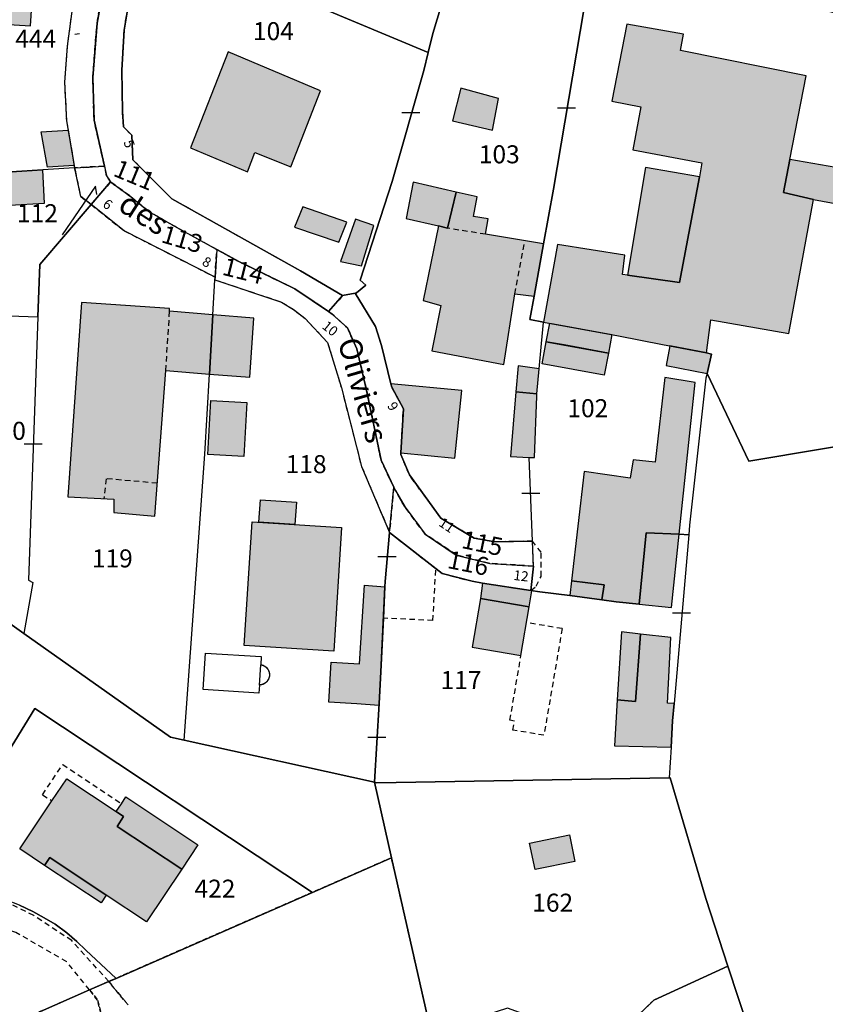
# Model space of a CAD drawing. Units: metres. Extents: x 1045703 to 1053463, y 6300808 to 6305684.
# Drawn here: x 1047488 to 1047577, y 6302545 to 6302655 of the extents above; entities that cross this region are included whole.
import ezdxf
from ezdxf.enums import TextEntityAlignment as Align

# ---------------------------------------------------------------- set-up
doc = ezdxf.new("R2010")
doc.units = ezdxf.units.M
doc.linetypes.add('TOPO1', pattern=[1, 0.6, -0.4])
doc.linetypes.add('TOPO4', pattern=[0.8, 0.5, -0.3])
doc.layers.get('0').update_dxf_attribs({"color": 255, "linetype": 'CONTINUOUS'})
for name, color, linetype in [('ig_cad_bati_dur', 152, 'CONTINUOUS'), ('ig_cad_bati_dur_hach', 24, 'CONTINUOUS'), ('ig_cad_bati_leger', 215, 'CONTINUOUS'), ('ig_cad_bati_leger_hach', 243, 'CONTINUOUS'), ('ig_cad_detail_lineaire', 252, 'TOPO1'), ('ig_cad_fleche_de_rattachement', 3, 'CONTINUOUS'), ('ig_cad_lieudit', 7, 'ByLayer'), ('ig_cad_mitoyennete', 230, 'CONTINUOUS'), ('ig_cad_nom_voie', 8, 'CONTINUOUS'), ('ig_cad_numero_voie', 40, 'CONTINUOUS'), ('ig_cad_parcel', 3, 'CONTINUOUS'), ('ig_cad_parcel_num', 3, 'CONTINUOUS'), ('ig_cad_piscine_etang_bassin', 4, 'CONTINUOUS'), ('ig_cad_sfisc', 2, 'TOPO4')]:
    doc.layers.add(name, color=color, linetype=linetype)
doc.styles.add('Times New Roman', font='times.ttf')

# ---------------------------------------------------------------- blocks, each defined once
blk = doc.blocks.new('MUR_NON_MIT')
blk.add_line((-1, 0.5), (1, 0.5))

msp = doc.modelspace()

# ---------------------------------------------------------------- hatches: boundary and pattern name
at = {"layer": 'ig_cad_bati_dur_hach'}
for points in [[(1047484.13, 6302676.67), (1047483.52, 6302666.73), (1047483.04, 6302666.76), (1047482.74, 6302661.95), (1047481.74, 6302662), (1047481.28, 6302654.42), (1047489.24, 6302653.93), (1047489.71, 6302661.33), (1047490.25, 6302661.3), (1047490.55, 6302666.29), (1047493.47, 6302666.11), (1047494.07, 6302676.06)], [(1047564.28, 6302617.64), (1047564.75, 6302621.3), (1047573.39, 6302619.78), (1047576.13, 6302634.67), (1047572.81, 6302635.43), (1047573.52, 6302639.11), (1047575.34, 6302648.39), (1047561.36, 6302651.22), (1047561.7, 6302653.01), (1047555.41, 6302654.14), (1047553.74, 6302645.56), (1047556.99, 6302644.95), (1047556.07, 6302640.16), (1047563.76, 6302638.74), (1047563.47, 6302637.17), (1047561.27, 6302625.43), (1047555.5, 6302626.24), (1047554.93, 6302626.33), (1047555.2, 6302628.49), (1047547.74, 6302629.67), (1047546.18, 6302621.05), (1047554.48, 6302619.51), (1047559.39, 6302618.57)], [(1047521.43, 6302646.74), (1047511.17, 6302651.05), (1047507, 6302640.41), (1047513.32, 6302637.73), (1047514.14, 6302639.87), (1047518.14, 6302638.29)], [(1047541.17, 6302645.86), (1047536.99, 6302647.02), (1047536.08, 6302643.38), (1047540.52, 6302642.37)], [(1047546.17, 6302629.73), (1047539.72, 6302630.8), (1047540.04, 6302632.51), (1047538.39, 6302632.77), (1047538.8, 6302634.94), (1047536.46, 6302635.47), (1047535.51, 6302631.46), (1047534.5, 6302631.72), (1047532.8, 6302623.44), (1047534.76, 6302622.88), (1047533.78, 6302617.83), (1047541.75, 6302616.34), (1047542.99, 6302624.17), (1047545.12, 6302623.92)], [(1047509.08, 6302615.27), (1047509.48, 6302621.86), (1047504.67, 6302622.24), (1047504.67, 6302622.55), (1047494.9, 6302623.21), (1047493.37, 6302601.62), (1047498.47, 6302601.36), (1047498.46, 6302599.88), (1047503.03, 6302599.49), (1047504.25, 6302615.65)], [(1047509.08, 6302615.27), (1047513.58, 6302614.92), (1047514, 6302621.49), (1047509.48, 6302621.86)], [(1047546.48, 6302618.86), (1047546.87, 6302620.92), (1047553.75, 6302619.65), (1047553.37, 6302617.59), (1047548.45, 6302618.5)], [(1047545.44, 6302613.08), (1047545.69, 6302615.85), (1047543.36, 6302616.18), (1047543.11, 6302613.28)], [(1047552.66, 6302590.18), (1047554.22, 6302589.98), (1047556.8, 6302589.71), (1047557.58, 6302597.64), (1047561.24, 6302597.48), (1047563.01, 6302614.32), (1047559.63, 6302614.87), (1047558.56, 6302605.5), (1047556.11, 6302605.76), (1047555.78, 6302603.71), (1047550.7, 6302604.45), (1047549.28, 6302592.29), (1047552.9, 6302591.87)], [(1047529.24, 6302614.2), (1047529.33, 6302613.8), (1047530.63, 6302611.42), (1047530.33, 6302606.51), (1047536.34, 6302605.92), (1047537.12, 6302613.44)], [(1047522.88, 6302584.5), (1047512.95, 6302585.12), (1047513.83, 6302598.86), (1047523.75, 6302598.23)], [(1047527.91, 6302578.47), (1047525.46, 6302578.63), (1047522.34, 6302578.82), (1047522.62, 6302583.27), (1047525.74, 6302583.07), (1047526.3, 6302591.81), (1047528.56, 6302591.65), (1047528.4, 6302588.15), (1047528.13, 6302582.18), (1047527.92, 6302578.66)], [(1047539.17, 6302590.35), (1047538.25, 6302584.92), (1047543.67, 6302584.01), (1047544.59, 6302589.43)], [(1047560.67, 6302578.68), (1047559.94, 6302578.72), (1047560.29, 6302586), (1047556.93, 6302586.38), (1047556.4, 6302578.89), (1047554.36, 6302579.07), (1047554.05, 6302573.99), (1047560.33, 6302573.82), (1047560.5, 6302576.76)], [(1047491.38, 6302561.57), (1047490.8, 6302560.7), (1047488.06, 6302562.53), (1047491.61, 6302567.86), (1047493.25, 6302570.32), (1047498.73, 6302566.68), (1047499.56, 6302566.12), (1047498.84, 6302565.03), (1047506.01, 6302560.26), (1047502.12, 6302554.42), (1047497.64, 6302557.4)], [(1047544.63, 6302563.17), (1047549.04, 6302564.08), (1047549.65, 6302561.14), (1047545.24, 6302560.23)]]:
    msp.add_hatch(color=256, dxfattribs=at).paths.add_polyline_path(points)
at = {"layer": 'ig_cad_bati_leger_hach'}
for points in [[(1047494.09, 6302638.43), (1047491.12, 6302638.24), (1047490.43, 6302642.18), (1047493.4, 6302642.36)], [(1047576.13, 6302634.67), (1047579.56, 6302634.04), (1047580.34, 6302637.9), (1047573.52, 6302639.11), (1047572.81, 6302635.43)], [(1047485.92, 6302633.93), (1047485.71, 6302637.63), (1047487.67, 6302637.75), (1047490.55, 6302637.94), (1047490.76, 6302634.21), (1047486.92, 6302633.99)], [(1047555.5, 6302626.24), (1047561.27, 6302625.43), (1047563.47, 6302637.17), (1047557.51, 6302638.2)], [(1047536.46, 6302635.47), (1047531.69, 6302636.57), (1047530.91, 6302632.56), (1047534.5, 6302631.72), (1047535.51, 6302631.46)], [(1047524.34, 6302632.14), (1047519.46, 6302633.85), (1047518.53, 6302631.57), (1047523.46, 6302629.92)], [(1047527.33, 6302631.77), (1047525.29, 6302632.49), (1047523.64, 6302627.78), (1047525.98, 6302627.28)], [(1047546.03, 6302616.41), (1047546.48, 6302618.86), (1047553.37, 6302617.59), (1047552.9, 6302615.13)], [(1047564.32, 6302615.32), (1047564.83, 6302617.48), (1047564.28, 6302617.64), (1047560.21, 6302618.41), (1047559.79, 6302616.21)], [(1047512.89, 6302606.11), (1047508.9, 6302606.34), (1047509.25, 6302612.33), (1047513.24, 6302612.1)], [(1047544.58, 6302605.99), (1047545.16, 6302606.01), (1047545.42, 6302612.82), (1047545.44, 6302613.08), (1047543.11, 6302613.28), (1047542.51, 6302606.13)], [(1047514.59, 6302598.81), (1047514.74, 6302601.31), (1047518.74, 6302601.05), (1047518.58, 6302598.56)], [(1047556.8, 6302589.71), (1047560.39, 6302589.33), (1047561.24, 6302597.48), (1047557.58, 6302597.64)], [(1047539.41, 6302592.06), (1047539.17, 6302590.35), (1047544.59, 6302589.43), (1047544.89, 6302591.2), (1047544.77, 6302591.22)], [(1047549.09, 6302590.66), (1047552.66, 6302590.18), (1047552.9, 6302591.87), (1047549.28, 6302592.29)], [(1047556.93, 6302586.38), (1047554.82, 6302586.62), (1047554.36, 6302579.07), (1047556.4, 6302578.89)], [(1047498.73, 6302566.68), (1047499.32, 6302567.55), (1047499.82, 6302568.3), (1047507.81, 6302562.98), (1047506.01, 6302560.26), (1047498.84, 6302565.03), (1047499.56, 6302566.12)], [(1047490.8, 6302560.7), (1047491.38, 6302561.57), (1047497.64, 6302557.4), (1047497.06, 6302556.53)]]:
    msp.add_hatch(color=256, dxfattribs=at).paths.add_polyline_path(points)

# ---------------------------------------------------------------- linework, layer by layer
at = {"layer": 'ig_cad_bati_dur'}
for points in [[(1047484.13, 6302676.67), (1047483.52, 6302666.73), (1047483.04, 6302666.76), (1047482.74, 6302661.95), (1047481.74, 6302662), (1047481.28, 6302654.42), (1047489.24, 6302653.93), (1047489.71, 6302661.33), (1047490.25, 6302661.3), (1047490.55, 6302666.29), (1047493.47, 6302666.11), (1047494.07, 6302676.06)], [(1047564.28, 6302617.64), (1047564.75, 6302621.3), (1047573.39, 6302619.78), (1047576.13, 6302634.67), (1047572.81, 6302635.43), (1047573.52, 6302639.11), (1047575.34, 6302648.39), (1047561.36, 6302651.22), (1047561.7, 6302653.01), (1047555.41, 6302654.14), (1047553.74, 6302645.56), (1047556.99, 6302644.95), (1047556.07, 6302640.16), (1047563.76, 6302638.74), (1047563.47, 6302637.17), (1047561.27, 6302625.43), (1047555.5, 6302626.24), (1047554.93, 6302626.33), (1047555.2, 6302628.49), (1047547.74, 6302629.67), (1047546.18, 6302621.05), (1047554.48, 6302619.51), (1047559.39, 6302618.57)], [(1047521.43, 6302646.74), (1047511.17, 6302651.05), (1047507, 6302640.41), (1047513.32, 6302637.73), (1047514.14, 6302639.87), (1047518.14, 6302638.29)], [(1047541.17, 6302645.86), (1047536.99, 6302647.02), (1047536.08, 6302643.38), (1047540.52, 6302642.37)], [(1047546.17, 6302629.73), (1047539.72, 6302630.8), (1047540.04, 6302632.51), (1047538.39, 6302632.77), (1047538.8, 6302634.94), (1047536.46, 6302635.47), (1047535.51, 6302631.46), (1047534.5, 6302631.72), (1047532.8, 6302623.44), (1047534.76, 6302622.88), (1047533.78, 6302617.83), (1047541.75, 6302616.34), (1047542.99, 6302624.17), (1047545.12, 6302623.92)], [(1047509.08, 6302615.27), (1047509.48, 6302621.86), (1047504.67, 6302622.24), (1047504.67, 6302622.55), (1047494.9, 6302623.21), (1047493.37, 6302601.62), (1047498.47, 6302601.36), (1047498.46, 6302599.88), (1047503.03, 6302599.49), (1047504.25, 6302615.65)], [(1047509.08, 6302615.27), (1047513.58, 6302614.92), (1047514, 6302621.49), (1047509.48, 6302621.86)], [(1047546.48, 6302618.86), (1047546.87, 6302620.92), (1047553.75, 6302619.65), (1047553.37, 6302617.59), (1047548.45, 6302618.5)], [(1047545.44, 6302613.08), (1047545.69, 6302615.85), (1047543.36, 6302616.18), (1047543.11, 6302613.28)], [(1047552.66, 6302590.18), (1047554.22, 6302589.98), (1047556.8, 6302589.71), (1047557.58, 6302597.64), (1047561.24, 6302597.48), (1047563.01, 6302614.32), (1047559.63, 6302614.87), (1047558.56, 6302605.5), (1047556.11, 6302605.76), (1047555.78, 6302603.71), (1047550.7, 6302604.45), (1047549.28, 6302592.29), (1047552.9, 6302591.87)], [(1047529.24, 6302614.2), (1047529.33, 6302613.8), (1047530.63, 6302611.42), (1047530.33, 6302606.51), (1047536.34, 6302605.92), (1047537.12, 6302613.44)], [(1047522.88, 6302584.5), (1047512.95, 6302585.12), (1047513.83, 6302598.86), (1047523.75, 6302598.23)], [(1047527.91, 6302578.47), (1047525.46, 6302578.63), (1047522.34, 6302578.82), (1047522.62, 6302583.27), (1047525.74, 6302583.07), (1047526.3, 6302591.81), (1047528.56, 6302591.65), (1047528.4, 6302588.15), (1047528.13, 6302582.18), (1047527.92, 6302578.66)], [(1047539.17, 6302590.35), (1047538.25, 6302584.92), (1047543.67, 6302584.01), (1047544.59, 6302589.43)], [(1047560.67, 6302578.68), (1047559.94, 6302578.72), (1047560.29, 6302586), (1047556.93, 6302586.38), (1047556.4, 6302578.89), (1047554.36, 6302579.07), (1047554.05, 6302573.99), (1047560.33, 6302573.82), (1047560.5, 6302576.76)], [(1047491.38, 6302561.57), (1047490.8, 6302560.7), (1047488.06, 6302562.53), (1047491.61, 6302567.86), (1047493.25, 6302570.32), (1047498.73, 6302566.68), (1047499.56, 6302566.12), (1047498.84, 6302565.03), (1047506.01, 6302560.26), (1047502.12, 6302554.42), (1047497.64, 6302557.4)], [(1047544.63, 6302563.17), (1047549.04, 6302564.08), (1047549.65, 6302561.14), (1047545.24, 6302560.23)]]:
    msp.add_lwpolyline(points, close=True, dxfattribs=at)
at = {"layer": 'ig_cad_bati_leger'}
for points in [[(1047494.09, 6302638.43), (1047491.12, 6302638.24), (1047490.43, 6302642.18), (1047493.4, 6302642.36)], [(1047576.13, 6302634.67), (1047579.56, 6302634.04), (1047580.34, 6302637.9), (1047573.52, 6302639.11), (1047572.81, 6302635.43)], [(1047485.92, 6302633.93), (1047485.71, 6302637.63), (1047487.67, 6302637.75), (1047490.55, 6302637.94), (1047490.76, 6302634.21), (1047486.92, 6302633.99)], [(1047555.5, 6302626.24), (1047561.27, 6302625.43), (1047563.47, 6302637.17), (1047557.51, 6302638.2)], [(1047536.46, 6302635.47), (1047531.69, 6302636.57), (1047530.91, 6302632.56), (1047534.5, 6302631.72), (1047535.51, 6302631.46)], [(1047524.34, 6302632.14), (1047519.46, 6302633.85), (1047518.53, 6302631.57), (1047523.46, 6302629.92)], [(1047527.33, 6302631.77), (1047525.29, 6302632.49), (1047523.64, 6302627.78), (1047525.98, 6302627.28)], [(1047546.03, 6302616.41), (1047546.48, 6302618.86), (1047553.37, 6302617.59), (1047552.9, 6302615.13)], [(1047564.32, 6302615.32), (1047564.83, 6302617.48), (1047564.28, 6302617.64), (1047560.21, 6302618.41), (1047559.79, 6302616.21)], [(1047512.89, 6302606.11), (1047508.9, 6302606.34), (1047509.25, 6302612.33), (1047513.24, 6302612.1)], [(1047544.58, 6302605.99), (1047545.16, 6302606.01), (1047545.42, 6302612.82), (1047545.44, 6302613.08), (1047543.11, 6302613.28), (1047542.51, 6302606.13)], [(1047514.59, 6302598.81), (1047514.74, 6302601.31), (1047518.74, 6302601.05), (1047518.58, 6302598.56)], [(1047556.8, 6302589.71), (1047560.39, 6302589.33), (1047561.24, 6302597.48), (1047557.58, 6302597.64)], [(1047539.41, 6302592.06), (1047539.17, 6302590.35), (1047544.59, 6302589.43), (1047544.89, 6302591.2), (1047544.77, 6302591.22)], [(1047549.09, 6302590.66), (1047552.66, 6302590.18), (1047552.9, 6302591.87), (1047549.28, 6302592.29)], [(1047556.93, 6302586.38), (1047554.82, 6302586.62), (1047554.36, 6302579.07), (1047556.4, 6302578.89)], [(1047498.73, 6302566.68), (1047499.32, 6302567.55), (1047499.82, 6302568.3), (1047507.81, 6302562.98), (1047506.01, 6302560.26), (1047498.84, 6302565.03), (1047499.56, 6302566.12)], [(1047490.8, 6302560.7), (1047491.38, 6302561.57), (1047497.64, 6302557.4), (1047497.06, 6302556.53)]]:
    msp.add_lwpolyline(points, close=True, dxfattribs=at)
at = {"layer": 'ig_cad_detail_lineaire'}
for points in [[(1047493.84, 6302655.83), (1047493.3, 6302651.67), (1047493, 6302647.7), (1047493.22, 6302643.4), (1047494.13, 6302638.17), (1047497.43, 6302638.36), (1047496.28, 6302643.45), (1047496.14, 6302648.22), (1047496.61, 6302654.25), (1047498.66, 6302665.41)], [(1047498.66, 6302665.41), (1047496.61, 6302654.25), (1047496.14, 6302648.22), (1047496.28, 6302643.45), (1047497.43, 6302638.36), (1047497.68, 6302637.29), (1047498.12, 6302636.61), (1047500.25, 6302635.05), (1047502.38, 6302633.33), (1047505.22, 6302631.68), (1047509.9, 6302629.11), (1047512.43, 6302627.72), (1047518.57, 6302624.74), (1047522.32, 6302622.2), (1047523.87, 6302623.98), (1047519.2, 6302626.72), (1047504.9, 6302634.74), (1047500.6, 6302639.07), (1047500.47, 6302641.79), (1047499.55, 6302642.72), (1047499.44, 6302644.43), (1047499.38, 6302649.03), (1047499.62, 6302653.47), (1047500.41, 6302658.16)], [(1047539.72, 6302630.8), (1047535.51, 6302631.46)], [(1047542.99, 6302624.17), (1047544.12, 6302630.07)], [(1047497.91, 6302547.8), (1047493.81, 6302552.34), (1047489.59, 6302555.12), (1047485.47, 6302557.18), (1047479.83, 6302558), (1047473.84, 6302557.4), (1047472.27, 6302556.9), (1047449.31, 6302549.6), (1047441.48, 6302548.17), (1047434.63, 6302548.39), (1047426.71, 6302549.43), (1047419.99, 6302551.04), (1047415.1, 6302554.68), (1047412.22, 6302558.63), (1047410.05, 6302563.67), (1047408.67, 6302569.73), (1047407.59, 6302581.06), (1047406.38, 6302589.08), (1047403.53, 6302597.67), (1047401.6, 6302603.65), (1047401, 6302610.5), (1047402.53, 6302615.29), (1047409.4, 6302628.85)], [(1047495.79, 6302546.87), (1047493.25, 6302549.99), (1047487.61, 6302553.24), (1047481.88, 6302555), (1047475.87, 6302554.88), (1047469.41, 6302553.42), (1047460.35, 6302548.75), (1047449.7, 6302545.66), (1047438.88, 6302543.95), (1047427.09, 6302545.01), (1047416.14, 6302549.5), (1047409.09, 6302558.89), (1047407.53, 6302563.44), (1047406.22, 6302568.95), (1047405.16, 6302581.3), (1047404.49, 6302586.97), (1047403.49, 6302590.67), (1047400.63, 6302599.18), (1047399.02, 6302606.25), (1047398.97, 6302611.29), (1047400.01, 6302615.46), (1047403.04, 6302622.43), (1047403.45, 6302628.12)], [(1047504.25, 6302615.65), (1047504.67, 6302622.24)], [(1047503.3, 6302603.15), (1047497.63, 6302603.64), (1047497.38, 6302601.42)], [(1047544.77, 6302591.22), (1047545.35, 6302591.7), (1047545.9, 6302592.8), (1047545.92, 6302595.47), (1047544.94, 6302596.71)], [(1047533.89, 6302587.9), (1047534.22, 6302593.67)], [(1047533.89, 6302587.9), (1047528.4, 6302588.15)], [(1047548.24, 6302586.99), (1047544.29, 6302587.66)], [(1047548.24, 6302586.99), (1047546.22, 6302575.15)], [(1047542.45, 6302576.81), (1047543.67, 6302584.01)], [(1047542.94, 6302576.72), (1047542.45, 6302576.81)], [(1047542.77, 6302575.73), (1047542.94, 6302576.72)], [(1047546.22, 6302575.15), (1047542.77, 6302575.73)], [(1047490.57, 6302568.55), (1047492.81, 6302571.89)], [(1047492.81, 6302571.89), (1047499.32, 6302567.55)], [(1047490.57, 6302568.55), (1047491.61, 6302567.86)]]:
    msp.add_lwpolyline(points, dxfattribs=at)
for points in [[(1047494.13, 6302638.17), (1047494.18, 6302637.91), (1047494.8, 6302635), (1047495.95, 6302634.09), (1047498.12, 6302636.61), (1047497.68, 6302637.29), (1047497.43, 6302638.36)], [(1047495.95, 6302634.09), (1047499.62, 6302631.18), (1047509.71, 6302626.04), (1047509.9, 6302629.11), (1047505.22, 6302631.68), (1047502.38, 6302633.33), (1047500.25, 6302635.05), (1047498.12, 6302636.61)], [(1047509.71, 6302626.04), (1047509.7, 6302625.74), (1047517.08, 6302623.27), (1047518.52, 6302622.38), (1047519.7, 6302621.44), (1047522.19, 6302618.79), (1047523.74, 6302613.73), (1047525.98, 6302604.99), (1047529.09, 6302597.66), (1047529.55, 6302602.69), (1047528.14, 6302605.7), (1047526.5, 6302613.63), (1047525.46, 6302618.06), (1047524.41, 6302620.39), (1047522.72, 6302621.93), (1047522.32, 6302622.2), (1047518.57, 6302624.74), (1047512.43, 6302627.72), (1047509.9, 6302629.11)], [(1047522.32, 6302622.2), (1047522.72, 6302621.93), (1047524.41, 6302620.39), (1047525.46, 6302618.06), (1047526.5, 6302613.63), (1047528.14, 6302605.7), (1047529.55, 6302602.69), (1047529.73, 6302602.32), (1047530.8, 6302600.48), (1047533.05, 6302597.48), (1047536.48, 6302595.17), (1047540.2, 6302594.24), (1047545.06, 6302593.95), (1047544.94, 6302596.71), (1047540.77, 6302596.64), (1047538.46, 6302597.05), (1047534.78, 6302599.27), (1047531.28, 6302604.06), (1047530.33, 6302606.35), (1047530.33, 6302606.51), (1047530.63, 6302611.42), (1047529.33, 6302613.8), (1047529.24, 6302614.2), (1047528.2, 6302618.43), (1047527.54, 6302620.55), (1047525.28, 6302624.27), (1047523.87, 6302623.98)], [(1047529.09, 6302597.66), (1047534.92, 6302593.12), (1047538.26, 6302592.25), (1047539.41, 6302592.06), (1047544.77, 6302591.22), (1047545.06, 6302593.95), (1047540.2, 6302594.24), (1047536.48, 6302595.17), (1047533.05, 6302597.48), (1047530.8, 6302600.48), (1047529.73, 6302602.32), (1047529.55, 6302602.69)]]:
    msp.add_lwpolyline(points, close=True, dxfattribs=at)
at = {"layer": 'ig_cad_fleche_de_rattachement'}
for points in [[(1047494.67, 6302653.04), (1047494.16, 6302652.97)], [(1047496.6, 6302635.23), (1047496.43, 6302636.13), (1047492.73, 6302630.73)]]:
    msp.add_lwpolyline(points, dxfattribs=at)
at = {"layer": 'ig_cad_lieudit'}
for points in [[(1047570.07, 6302539.08), (1047566.65, 6302549.5), (1047564.18, 6302557.02), (1047560.22, 6302570.43), (1047560.13, 6302570.43), (1047527.68, 6302569.88), (1047527.4, 6302569.94), (1047506.28, 6302574.61), (1047504.75, 6302574.95), (1047488.48, 6302586.45), (1047484.44, 6302589.3)], [(1047484.44, 6302589.3), (1047488.48, 6302586.45), (1047504.75, 6302574.95), (1047506.28, 6302574.61), (1047527.4, 6302569.94), (1047527.68, 6302569.88), (1047560.13, 6302570.43), (1047560.22, 6302570.43), (1047564.18, 6302557.02), (1047566.65, 6302549.5), (1047570.07, 6302539.08)]]:
    msp.add_lwpolyline(points, dxfattribs=at)
at = {"layer": 'ig_cad_parcel'}
for points in [[(1047502.66, 6302685.5), (1047501.99, 6302684.06), (1047502.35, 6302680.59), (1047502.53, 6302675.75), (1047501.54, 6302664.32), (1047533.38, 6302650.97), (1047533.9, 6302653.11), (1047537.03, 6302663.54), (1047538.49, 6302668.43), (1047539.04, 6302670.31), (1047538.5, 6302670.57), (1047533.53, 6302672.47), (1047523.32, 6302676.37), (1047522.06, 6302676.86)], [(1047494.13, 6302638.17), (1047487.67, 6302637.75), (1047480.14, 6302637.27), (1047471.09, 6302636.71), (1047470.75, 6302640.49), (1047471.6, 6302646.32), (1047476.44, 6302664.27), (1047477.64, 6302668.58), (1047478.03, 6302668.48), (1047478.24, 6302668.43), (1047479.52, 6302667.25), (1047483.04, 6302666.76), (1047483.54, 6302666.74), (1047490.56, 6302666.36), (1047493.28, 6302666.22), (1047495.74, 6302666.1), (1047495.71, 6302665.83), (1047493.84, 6302655.83), (1047493.3, 6302651.67), (1047493, 6302647.7), (1047493.22, 6302643.4)], [(1047495.74, 6302666.1), (1047495.71, 6302665.83), (1047493.84, 6302655.83), (1047493.3, 6302651.67), (1047493, 6302647.7), (1047493.22, 6302643.4), (1047494.13, 6302638.17), (1047497.43, 6302638.36), (1047496.28, 6302643.45), (1047496.14, 6302648.22), (1047496.61, 6302654.25), (1047498.66, 6302665.41), (1047498.71, 6302665.7), (1047498.73, 6302665.95)], [(1047533.38, 6302650.97), (1047501.54, 6302664.32), (1047501.54, 6302664.2), (1047500.41, 6302658.16), (1047499.62, 6302653.47), (1047499.38, 6302649.03), (1047499.44, 6302644.43), (1047499.55, 6302642.72), (1047500.47, 6302641.79), (1047500.6, 6302639.07), (1047504.9, 6302634.74), (1047519.2, 6302626.72), (1047523.87, 6302623.98), (1047525.28, 6302624.27), (1047525.43, 6302624.3), (1047526.44, 6302625.16), (1047525.83, 6302625.68), (1047529.38, 6302636.64), (1047532.9, 6302648.98)], [(1047471.09, 6302636.71), (1047471.18, 6302635.64), (1047473.76, 6302624.79), (1047475.42, 6302623.54), (1047476.2, 6302622.11), (1047490.05, 6302621.61), (1047490.25, 6302627.43), (1047495.95, 6302634.09), (1047494.8, 6302635), (1047494.18, 6302637.91), (1047494.13, 6302638.17), (1047487.67, 6302637.75), (1047480.14, 6302637.27)], [(1047495.95, 6302634.09), (1047494.8, 6302635), (1047494.18, 6302637.91), (1047494.13, 6302638.17), (1047497.43, 6302638.36), (1047497.68, 6302637.29), (1047498.12, 6302636.61)], [(1047509.71, 6302626.04), (1047499.62, 6302631.18), (1047495.95, 6302634.09), (1047498.12, 6302636.61), (1047500.25, 6302635.05), (1047502.38, 6302633.33), (1047505.22, 6302631.68), (1047509.9, 6302629.11)], [(1047488.48, 6302586.45), (1047504.75, 6302574.95), (1047506.28, 6302574.61), (1047508.57, 6302606.36), (1047509.08, 6302615.27), (1047509.48, 6302621.86), (1047509.7, 6302625.74), (1047509.71, 6302626.04), (1047499.62, 6302631.18), (1047495.95, 6302634.09), (1047490.25, 6302627.43), (1047490.05, 6302621.61), (1047489, 6302592.37), (1047489.5, 6302592.12)], [(1047522.32, 6302622.2), (1047518.57, 6302624.74), (1047512.43, 6302627.72), (1047509.9, 6302629.11), (1047509.71, 6302626.04), (1047509.7, 6302625.74), (1047517.08, 6302623.27), (1047518.52, 6302622.38), (1047519.7, 6302621.44), (1047522.19, 6302618.79), (1047523.74, 6302613.73), (1047525.98, 6302604.99), (1047529.09, 6302597.66), (1047529.55, 6302602.69), (1047528.14, 6302605.7), (1047526.5, 6302613.63), (1047525.46, 6302618.06), (1047524.41, 6302620.39), (1047522.72, 6302621.93)], [(1047527.4, 6302569.94), (1047506.28, 6302574.61), (1047508.57, 6302606.36), (1047509.08, 6302615.27), (1047509.48, 6302621.86), (1047509.7, 6302625.74), (1047517.08, 6302623.27), (1047518.52, 6302622.38), (1047519.7, 6302621.44), (1047522.19, 6302618.79), (1047523.74, 6302613.73), (1047525.98, 6302604.99), (1047529.09, 6302597.66), (1047528.59, 6302592.22), (1047528.56, 6302591.65), (1047528.13, 6302582.18), (1047527.92, 6302578.66)], [(1047523.87, 6302623.98), (1047522.32, 6302622.2), (1047522.72, 6302621.93), (1047524.41, 6302620.39), (1047525.46, 6302618.06), (1047526.5, 6302613.63), (1047528.14, 6302605.7), (1047529.55, 6302602.69), (1047529.73, 6302602.32), (1047530.8, 6302600.48), (1047533.05, 6302597.48), (1047536.48, 6302595.17), (1047540.2, 6302594.24), (1047545.06, 6302593.95), (1047544.94, 6302596.71), (1047540.77, 6302596.64), (1047538.46, 6302597.05), (1047534.78, 6302599.27), (1047531.28, 6302604.06), (1047530.33, 6302606.35), (1047530.33, 6302606.51), (1047530.63, 6302611.42), (1047529.33, 6302613.8), (1047529.24, 6302614.2), (1047528.2, 6302618.43), (1047527.54, 6302620.55), (1047525.28, 6302624.27)], [(1047488.48, 6302586.45), (1047484.44, 6302589.3), (1047483.86, 6302589.65), (1047484.42, 6302604.41), (1047484.12, 6302605.59), (1047483.13, 6302607.03), (1047481.78, 6302608.34), (1047477, 6302610.3), (1047476.57, 6302611.35), (1047476.22, 6302613.29), (1047475.93, 6302616.95), (1047476.25, 6302620.9), (1047476.2, 6302622.11), (1047490.05, 6302621.61), (1047489, 6302592.37), (1047489.5, 6302592.12)], [(1047546.18, 6302621.05), (1047554.48, 6302619.51), (1047559.39, 6302618.57), (1047564.28, 6302617.64), (1047564.83, 6302617.48), (1047564.32, 6302615.32), (1047564.18, 6302614.8), (1047562.37, 6302598.49), (1047562.29, 6302597.43), (1047561.24, 6302597.48), (1047557.58, 6302597.64), (1047556.8, 6302589.71), (1047554.22, 6302589.98), (1047552.66, 6302590.18), (1047549.09, 6302590.66), (1047545.76, 6302591.08), (1047544.77, 6302591.22), (1047545.06, 6302593.95), (1047544.94, 6302596.71), (1047544.58, 6302605.99), (1047545.16, 6302606.01), (1047545.42, 6302612.82), (1047545.44, 6302613.08), (1047545.69, 6302615.85), (1047545.95, 6302618.67), (1047546.16, 6302620.98)], [(1047544.77, 6302591.22), (1047539.41, 6302592.06), (1047538.26, 6302592.25), (1047534.92, 6302593.12), (1047529.09, 6302597.66), (1047529.55, 6302602.69), (1047529.73, 6302602.32), (1047530.8, 6302600.48), (1047533.05, 6302597.48), (1047536.48, 6302595.17), (1047540.2, 6302594.24), (1047545.06, 6302593.95)], [(1047527.4, 6302569.94), (1047527.92, 6302578.66), (1047528.13, 6302582.18), (1047528.56, 6302591.65), (1047528.59, 6302592.22), (1047529.09, 6302597.66), (1047534.92, 6302593.12), (1047538.26, 6302592.25), (1047539.41, 6302592.06), (1047544.77, 6302591.22), (1047545.76, 6302591.08), (1047549.09, 6302590.66), (1047552.66, 6302590.18), (1047554.22, 6302589.98), (1047556.8, 6302589.71), (1047557.58, 6302597.64), (1047561.24, 6302597.48), (1047562.29, 6302597.43), (1047560.67, 6302578.68), (1047560.5, 6302576.76), (1047560.33, 6302573.82), (1047560.13, 6302570.43), (1047527.68, 6302569.88)], [(1047498.73, 6302548.15), (1047495.38, 6302551.28), (1047494.38, 6302552.26), (1047493.26, 6302553.22), (1047491.95, 6302554.17), (1047490.75, 6302554.89), (1047489.47, 6302555.58), (1047488, 6302556.29), (1047486.5, 6302556.86), (1047485.22, 6302557.25), (1047483.64, 6302557.6), (1047481.74, 6302557.84), (1047479.68, 6302557.91), (1047478.5, 6302557.85), (1047477.18, 6302557.69), (1047489.7, 6302578.13), (1047520.53, 6302557.69)], [(1047529.3, 6302561.55), (1047527.4, 6302569.94), (1047527.68, 6302569.88), (1047560.13, 6302570.43), (1047560.22, 6302570.43), (1047564.18, 6302557.02), (1047566.65, 6302549.5), (1047558.42, 6302545.73), (1047553.32, 6302540.8), (1047542.18, 6302544.83), (1047533.71, 6302542.1)]]:
    msp.add_lwpolyline(points, close=True, dxfattribs=at)
for points in [[(1047498.66, 6302665.41), (1047496.61, 6302654.25), (1047496.14, 6302648.22), (1047496.28, 6302643.45), (1047497.43, 6302638.36), (1047497.68, 6302637.29), (1047498.12, 6302636.61), (1047500.25, 6302635.05), (1047502.38, 6302633.33), (1047505.22, 6302631.68), (1047509.9, 6302629.11), (1047512.43, 6302627.72), (1047518.57, 6302624.74), (1047522.32, 6302622.2), (1047523.87, 6302623.98), (1047519.2, 6302626.72), (1047504.9, 6302634.74), (1047500.6, 6302639.07), (1047500.47, 6302641.79), (1047499.55, 6302642.72), (1047499.44, 6302644.43), (1047499.38, 6302649.03), (1047499.62, 6302653.47), (1047500.41, 6302658.16)], [(1047537.03, 6302663.54), (1047533.9, 6302653.11), (1047533.38, 6302650.97), (1047532.9, 6302648.98), (1047529.38, 6302636.64), (1047525.83, 6302625.68), (1047526.44, 6302625.16), (1047525.43, 6302624.3), (1047525.28, 6302624.27), (1047527.54, 6302620.55), (1047528.2, 6302618.43), (1047529.24, 6302614.2), (1047529.33, 6302613.8), (1047530.63, 6302611.42), (1047530.33, 6302606.51), (1047530.33, 6302606.35), (1047531.28, 6302604.06), (1047534.78, 6302599.27), (1047538.46, 6302597.05), (1047540.77, 6302596.64), (1047544.94, 6302596.71), (1047544.58, 6302605.99), (1047545.16, 6302606.01), (1047545.42, 6302612.82), (1047545.44, 6302613.08), (1047545.69, 6302615.85), (1047545.95, 6302618.67), (1047546.16, 6302620.98), (1047546.18, 6302621.05), (1047544.66, 6302621.33), (1047545.12, 6302623.92), (1047546.17, 6302629.73), (1047547.27, 6302635.82), (1047551.1, 6302658.37)], [(1047588.32, 6302652.83), (1047576.38, 6302655.92), (1047556.19, 6302662.68), (1047553.91, 6302663.14), (1047552.65, 6302657.96), (1047551.1, 6302658.37), (1047547.27, 6302635.82), (1047546.17, 6302629.73), (1047545.12, 6302623.92), (1047544.66, 6302621.33), (1047546.18, 6302621.05), (1047554.48, 6302619.51), (1047559.39, 6302618.57), (1047564.28, 6302617.64), (1047564.83, 6302617.48), (1047564.32, 6302615.32), (1047568.95, 6302605.58), (1047593.7, 6302609.75)], [(1047593.7, 6302609.75), (1047568.95, 6302605.58), (1047564.32, 6302615.32), (1047564.18, 6302614.8), (1047562.37, 6302598.49), (1047562.29, 6302597.43), (1047560.67, 6302578.68), (1047560.5, 6302576.76), (1047560.33, 6302573.82), (1047560.13, 6302570.43), (1047560.22, 6302570.43), (1047564.18, 6302557.02), (1047566.65, 6302549.5), (1047570.07, 6302539.08)], [(1047484.44, 6302589.3), (1047488.48, 6302586.45), (1047504.75, 6302574.95), (1047506.28, 6302574.61), (1047527.4, 6302569.94), (1047529.3, 6302561.55), (1047520.53, 6302557.69), (1047489.7, 6302578.13), (1047477.18, 6302557.69)], [(1047487.73, 6302543.33), (1047495.79, 6302546.87), (1047497.91, 6302547.8), (1047498.73, 6302548.15), (1047520.53, 6302557.69), (1047529.3, 6302561.55), (1047533.71, 6302542.1)], [(1047488, 6302556.29), (1047489.47, 6302555.58), (1047490.75, 6302554.89), (1047491.95, 6302554.17), (1047493.26, 6302553.22), (1047494.38, 6302552.26), (1047495.38, 6302551.28), (1047498.73, 6302548.15), (1047497.91, 6302547.8), (1047495.79, 6302546.87), (1047487.73, 6302543.33)], [(1047553.32, 6302540.8), (1047558.42, 6302545.73), (1047566.65, 6302549.5), (1047570.07, 6302539.08)]]:
    msp.add_lwpolyline(points, dxfattribs=at)
at = {"layer": 'ig_cad_piscine_etang_bassin'}
for points in [[(1047514.84, 6302583.89), (1047514.78, 6302582.99), (1047514.89, 6302582.97), (1047515.04, 6302582.92), (1047515.13, 6302582.88), (1047515.23, 6302582.82), (1047515.37, 6302582.71), (1047515.43, 6302582.66), (1047515.5, 6302582.58), (1047515.56, 6302582.49), (1047515.62, 6302582.4), (1047515.67, 6302582.28), (1047515.69, 6302582.23), (1047515.71, 6302582.16), (1047515.73, 6302582.08), (1047515.74, 6302581.98), (1047515.75, 6302581.92), (1047515.75, 6302581.87), (1047515.75, 6302581.79), (1047515.74, 6302581.71), (1047515.71, 6302581.58), (1047515.7, 6302581.53), (1047515.68, 6302581.48), (1047515.63, 6302581.36), (1047515.59, 6302581.29), (1047515.55, 6302581.23), (1047515.52, 6302581.18), (1047515.44, 6302581.08), (1047515.36, 6302581.01), (1047515.32, 6302580.98), (1047515.21, 6302580.9), (1047515.12, 6302580.85), (1047515, 6302580.8), (1047514.9, 6302580.77), (1047514.79, 6302580.75), (1047514.71, 6302580.74), (1047514.64, 6302580.73), (1047514.58, 6302579.84), (1047508.4, 6302580.22), (1047508.66, 6302584.28)], [(1047514.78, 6302582.99), (1047514.81, 6302582.98), (1047514.84, 6302582.98), (1047514.86, 6302582.97), (1047514.89, 6302582.97), (1047514.91, 6302582.96), (1047514.94, 6302582.95), (1047514.96, 6302582.95), (1047514.99, 6302582.94), (1047515.01, 6302582.93), (1047515.04, 6302582.92), (1047515.06, 6302582.91), (1047515.09, 6302582.9), (1047515.11, 6302582.89), (1047515.13, 6302582.88), (1047515.16, 6302582.86), (1047515.18, 6302582.85), (1047515.2, 6302582.84), (1047515.23, 6302582.82), (1047515.25, 6302582.81), (1047515.27, 6302582.79), (1047515.29, 6302582.78), (1047515.31, 6302582.76), (1047515.33, 6302582.75), (1047515.35, 6302582.73), (1047515.37, 6302582.71), (1047515.39, 6302582.69), (1047515.41, 6302582.68), (1047515.43, 6302582.66), (1047515.45, 6302582.64), (1047515.47, 6302582.62), (1047515.48, 6302582.6), (1047515.5, 6302582.58), (1047515.52, 6302582.56), (1047515.53, 6302582.54), (1047515.55, 6302582.52), (1047515.56, 6302582.49), (1047515.58, 6302582.47), (1047515.59, 6302582.45), (1047515.6, 6302582.43), (1047515.62, 6302582.4), (1047515.63, 6302582.38), (1047515.64, 6302582.36), (1047515.65, 6302582.33), (1047515.66, 6302582.31), (1047515.67, 6302582.28), (1047515.68, 6302582.26), (1047515.69, 6302582.23), (1047515.7, 6302582.21), (1047515.71, 6302582.18), (1047515.71, 6302582.16), (1047515.72, 6302582.13), (1047515.72, 6302582.11), (1047515.73, 6302582.08), (1047515.73, 6302582.06), (1047515.74, 6302582.03), (1047515.74, 6302582), (1047515.74, 6302581.98), (1047515.75, 6302581.95), (1047515.75, 6302581.92), (1047515.75, 6302581.9), (1047515.75, 6302581.87), (1047515.75, 6302581.85), (1047515.75, 6302581.82), (1047515.75, 6302581.79), (1047515.75, 6302581.77), (1047515.74, 6302581.74), (1047515.74, 6302581.71), (1047515.74, 6302581.69), (1047515.73, 6302581.66), (1047515.73, 6302581.64), (1047515.72, 6302581.61), (1047515.71, 6302581.58), (1047515.71, 6302581.56), (1047515.7, 6302581.53), (1047515.69, 6302581.51), (1047515.68, 6302581.48), (1047515.67, 6302581.46), (1047515.66, 6302581.43), (1047515.65, 6302581.41), (1047515.64, 6302581.39), (1047515.63, 6302581.36), (1047515.62, 6302581.34), (1047515.61, 6302581.32), (1047515.59, 6302581.29), (1047515.58, 6302581.27), (1047515.57, 6302581.25), (1047515.55, 6302581.23), (1047515.54, 6302581.2), (1047515.52, 6302581.18), (1047515.5, 6302581.16), (1047515.49, 6302581.14), (1047515.47, 6302581.12), (1047515.45, 6302581.1), (1047515.44, 6302581.08), (1047515.42, 6302581.06), (1047515.4, 6302581.05), (1047515.38, 6302581.03), (1047515.36, 6302581.01), (1047515.34, 6302580.99), (1047515.32, 6302580.98), (1047515.3, 6302580.96), (1047515.28, 6302580.95), (1047515.25, 6302580.93), (1047515.23, 6302580.92), (1047515.21, 6302580.9), (1047515.19, 6302580.89), (1047515.16, 6302580.88), (1047515.14, 6302580.86), (1047515.12, 6302580.85), (1047515.09, 6302580.84), (1047515.07, 6302580.83), (1047515.05, 6302580.82), (1047515.02, 6302580.81), (1047515, 6302580.8), (1047514.97, 6302580.79), (1047514.95, 6302580.78), (1047514.92, 6302580.78), (1047514.9, 6302580.77), (1047514.87, 6302580.76), (1047514.84, 6302580.76), (1047514.82, 6302580.75), (1047514.79, 6302580.75), (1047514.77, 6302580.74), (1047514.74, 6302580.74), (1047514.71, 6302580.74), (1047514.69, 6302580.74), (1047514.66, 6302580.73)]]:
    msp.add_lwpolyline(points, close=True, dxfattribs=at)
at = {"layer": 'ig_cad_sfisc'}
for points in [[(1047533.71, 6302542.1), (1047529.3, 6302561.55), (1047497.91, 6302547.8), (1047500.06, 6302545.2)], [(1047570.07, 6302539.08), (1047566.65, 6302549.5), (1047558.42, 6302545.73), (1047553.32, 6302540.8)], [(1047500.06, 6302545.2), (1047497.91, 6302547.8), (1047495.79, 6302546.87), (1047496.68, 6302545.72), (1047497.64, 6302541.87)], [(1047497.64, 6302541.87), (1047496.68, 6302545.72), (1047495.79, 6302546.87), (1047487.73, 6302543.33)]]:
    msp.add_lwpolyline(points, dxfattribs=at)

# ---------------------------------------------------------------- block references
at = {"layer": 'ig_cad_mitoyennete'}
for p in [(1047531.43, 6302643.81), (1047548.71, 6302644.34), (1047489.52, 6302607.01), (1047544.75, 6302601.55), (1047528.8, 6302594.52), (1047561.5, 6302588.23), (1047527.66, 6302574.44)]:
    msp.add_blockref('MUR_NON_MIT', p, dxfattribs=at)

# ---------------------------------------------------------------- texts
at = {"layer": 'ig_cad_nom_voie', "style": 'Times New Roman'}
for s, rotation, p in [('des', 327.2, (1047498.36, 6302632.93)), ('Oliviers', 286, (1047522.56, 6302618.68))]:
    msp.add_text(s, height=2.5, rotation=rotation, dxfattribs=at).set_placement(p, align=Align.BOTTOM_LEFT)
at = {"layer": 'ig_cad_numero_voie', "style": 'Times New Roman'}
for s, rotation, p in [('5', 289.5, (1047499.21, 6302640.94)), ('6', 322.3, (1047496.93, 6302633.67)), ('8', 332.1, (1047508.02, 6302627.12)), ('10', 321.2, (1047521.28, 6302620.16)), ('9', 300.9, (1047528.48, 6302611.58)), ('11', 326.3, (1047534.26, 6302598.2)), ('12', 353.2, (1047542.75, 6302592.07))]:
    msp.add_text(s, height=1.1, rotation=rotation, dxfattribs=at).set_placement(p, align=Align.BOTTOM_LEFT)
at = {"layer": 'ig_cad_parcel_num', "style": 'Times New Roman'}
for s, p in [('104', (1047513.92, 6302651.73)), ('444', (1047487.54, 6302650.89)), ('103', (1047538.99, 6302638.05)), ('112', (1047487.73, 6302631.51)), ('102', (1047548.82, 6302609.85)), ('120', (1047484.17, 6302607.34)), ('118', (1047517.55, 6302603.64)), ('119', (1047496.04, 6302593.17)), ('117', (1047534.75, 6302579.66)), ('422', (1047507.43, 6302556.49)), ('162', (1047544.92, 6302554.93))]:
    msp.add_text(s, height=2, dxfattribs=at).set_placement(p, align=Align.BOTTOM_LEFT)
for s, rotation, p in [('111', 337.5, (1047498.05, 6302636.75)), ('113', 343.6, (1047503.44, 6302629.34)), ('114', 345.9, (1047510.24, 6302625.72)), ('115', 348.1, (1047536.83, 6302595.36)), ('116', 348.7, (1047535.27, 6302593.13))]:
    msp.add_text(s, height=2, rotation=rotation, dxfattribs=at).set_placement(p, align=Align.BOTTOM_LEFT)

doc.saveas('drawing.dxf')
